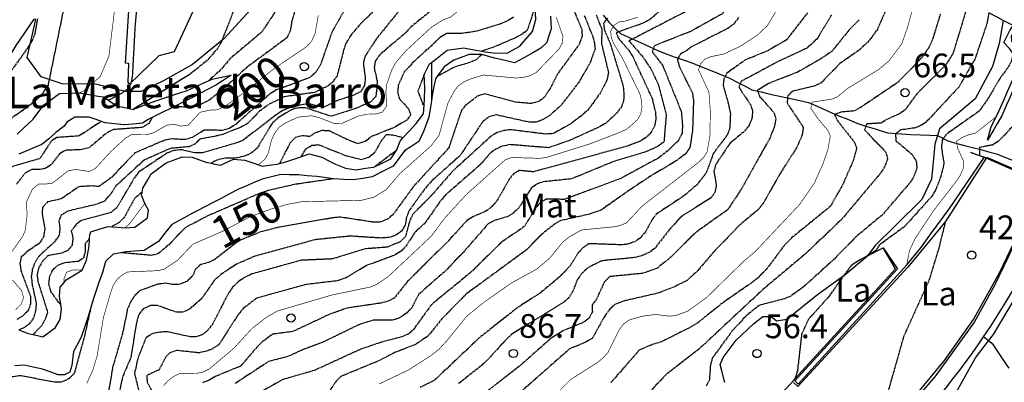
# Model space of a CAD drawing. Units: millimetres. Extents: x 439566 to 441735, y 3111495 to 3114000.
# Drawn here: x 440870 to 441181, y 3112731 to 3112846 of the extents above; entities that cross this region are included whole.
import ezdxf
from ezdxf.enums import TextEntityAlignment as Align

# ---------------------------------------------------------------- set-up
doc = ezdxf.new("R2010")
doc.units = ezdxf.units.MM
doc.linetypes.add('ESTILO_0', pattern=[0.5, 0.5, 0])
for name, color, linetype in [('5007_CURVA_DE_NIVEL_', 7, 'Continuous'), ('5008_CURVA_DE_NIVEL_', 7, 'Continuous'), ('5015_PUNTO_ACOTADO_T', 7, 'Continuous'), ('5018_ESCARPADO', 7, 'Continuous'), ('5039_CAUCE_INTERM_BA', 7, 'Continuous'), ('5160_LINEA_MURO_DE_C', 7, 'Continuous'), ('5162_LINEA_DE_BANCAL', 7, 'Continuous'), ('5190_EDIF_CONSTRUC_E', 7, 'Continuous'), ('5218_PUENTE', 7, 'Continuous'), ('5247_SENDA', 7, 'Continuous'), ('5248_CAMINO', 7, 'Continuous'), ('5322_ZONA_DELIMITADA', 7, 'Continuous'), ('5324_LINEA_DE_CAMBIO', 7, 'Continuous'), ('5327_ETIQUETA_DE_USO', 7, 'Continuous'), ('5363_COTA_DE_CN_DIRE', 7, 'Continuous'), ('5367_COTA_PUNTO_ACOT', 7, 'Continuous'), ('5419_TEXTO_AREA_PARA', 7, 'Continuous'), ('5486_EDIF_CONST_EN_C', 7, 'Continuous'), ('5522_BORDE_MANZANA_C', 7, 'Continuous'), ('5619_LINEA_ZONA_CART', 7, 'Continuous'), ('5627_LINEA_DE_CIERRE', 7, 'Continuous'), ('5634_PIE_DE_ESCARPAD', 7, 'Continuous'), ('5637_PIE_DE_MURO_DE_', 7, 'Continuous'), ('5638_PIEDE_BANCAL', 7, 'Continuous')]:
    doc.layers.add(name, color=color, linetype=linetype)
doc.styles.add('FUENTE01', font='swissl.ttf')
doc.styles.add('FUENTE03', font='swissb.ttf')
doc.styles.add('FUENTE04', font='swissli.ttf')

# ---------------------------------------------------------------- blocks, each defined once
blk = doc.blocks.new('5PATER')
at = {"layer": '5015_PUNTO_ACOTADO_T', "color": 7}
blk.add_circle((0, 0), 1.3, dxfattribs=at)

msp = doc.modelspace()

# ---------------------------------------------------------------- linework, layer by layer
at = {"layer": '5007_CURVA_DE_NIVEL_', "color": 42, "linetype": 'ESTILO_0', "const_width": 0.2}
for points, elevation in [([(441059.193, 3112896.472), (441058.253, 3112892.047), (441056.697, 3112890.688), (441054.26, 3112889.918), (441051.581, 3112890.328), (441049.161, 3112891.636), (441046.962, 3112893.317), (441044.771, 3112893.783), (441033.062, 3112888.739), (441030.767, 3112887.131), (441020.873, 3112878.584), (441017.978, 3112875.611), (441015.993, 3112874.894), (441014.725, 3112868.855), (441016.008, 3112864.141), (441013.967, 3112853.843), (441010.691, 3112850.273), (441006.112, 3112846.406), (441003.702, 3112845.536), (441000, 3112843.187)], 175), ([(440900.756, 3112854.435), (440898.282, 3112834.127), (440895.498, 3112827.603), (440890.257, 3112823.074), (440889.017, 3112822.536)], 225), ([(441152.896, 3112852.995), (441150.173, 3112842.979), (441148.399, 3112837.984), (441144.381, 3112832.604), (441141.212, 3112829.923), (441131.362, 3112823.91), (441128.13, 3112821.247), (441126.19, 3112820.507), (441120.149, 3112819.567), (441119.689, 3112817.617), (441122.011, 3112814.277), (441125.046, 3112810.702), (441125.848, 3112808.856), (441125.111, 3112804.7), (441123.586, 3112800.184), (441120.763, 3112793.909), (441116.171, 3112787.275), (441102.208, 3112772.455), (441098.642, 3112769.448), (441086.804, 3112757.878), (441080.783, 3112753.559), (441076.972, 3112752.186), (441074.957, 3112752.03), (441070.727, 3112752.571), (441066.461, 3112752.002), (441062.375, 3112750.794), (441060.658, 3112749.584), (441059.336, 3112747.854), (441055.73, 3112740.589), (441054.293, 3112738.962), (441052.624, 3112737.579), (441043.886, 3112731.979), (441031.182, 3112719.308)], 75), ([(441109.089, 3112848.882), (441105.955, 3112843.653), (441102.77, 3112840.67), (441097.365, 3112837.139), (441092.224, 3112834.739), (441088.144, 3112833.91), (441086.285, 3112833.111), (441084.89, 3112831.653), (441084.3, 3112829.725), (441087.584, 3112822.696), (441088.005, 3112816.451), (441087.871, 3112808.881), (441086.996, 3112803.931), (441085.917, 3112802.129), (441084.257, 3112800.547), (441066.543, 3112786.797), (441061.497, 3112781.426), (441059.352, 3112780.563), (441057.219, 3112780.19), (441047.344, 3112779.226), (441043.578, 3112777.07), (441041.428, 3112775.396), (441037.464, 3112770.45), (441033.171, 3112766.843), (441025.185, 3112762.436), (441016.607, 3112756.423), (441011.225, 3112752.085), (441004.827, 3112744.201), (441002.431, 3112741.608), (441000, 3112739.675)], 100), ([(440964.324, 3112846.917), (440963.345, 3112841.356), (440962.24, 3112838.82), (440960.439, 3112836.901), (440950.751, 3112830.428), (440941.552, 3112823.061), (440934.593, 3112818.014), (440932.327, 3112817.148), (440930.121, 3112817.032), (440927.054, 3112816.367), (440923.333, 3112812.334), (440920.96, 3112811.983), (440919.006, 3112812.562), (440916.528, 3112812.326), (440912.42, 3112809.903), (440910.361, 3112809.342), (440905.478, 3112809.385), (440903.557, 3112808.245), (440898.942, 3112804.029), (440893.931, 3112798.604), (440892.069, 3112797.684), (440887.812, 3112798.32), (440885.451, 3112797.918), (440880.469, 3112794.019), (440878.151, 3112793.691), (440876.143, 3112793.759), (440874.139, 3112792.113), (440872.274, 3112788.08), (440872.447, 3112783.758), (440871.879, 3112779.107), (440871.052, 3112777.166), (440866.193, 3112770.349)], 200), ([(441039.407, 3112846.357), (441041.511, 3112840.327), (441041.334, 3112838.302), (441040.317, 3112836.379), (441033.035, 3112828.875), (441030.983, 3112827.859), (441028.826, 3112827.333), (441026.699, 3112827.182), (441016.405, 3112828.124), (441012.261, 3112826.849), (441010.185, 3112825.89), (441008.448, 3112824.66), (441007.177, 3112823.034), (441005.183, 3112819.196), (441002.465, 3112809.189), (441000, 3112805.853)], 150), ([(441065.06, 3112846.334), (441061.159, 3112845.131), (441059.142, 3112844.869), (441057.515, 3112843.704), (441056.555, 3112841.95), (441056.772, 3112839.925), (441057.535, 3112838.01), (441060.281, 3112833.428), (441065.823, 3112822.064), (441066.319, 3112820.005), (441066.422, 3112817.892), (441066.058, 3112815.847), (441065.021, 3112814.02), (441061.775, 3112811.121), (441059.835, 3112810.2), (441050.243, 3112806.468), (441036.132, 3112802.055), (441034.075, 3112801.837), (441025.256, 3112802.091), (441023.219, 3112801.304), (441011.013, 3112790.4), (441004.164, 3112782.911), (441000, 3112777.293)], 125), ([(441000, 3112843.187), (440992.123, 3112835.921), (440988.754, 3112832.046), (440987.481, 3112829.682), (440985.934, 3112825.232), (440985.641, 3112822.897), (440985.894, 3112818.384), (440984.536, 3112816.401), (440982.319, 3112815.8), (440979.819, 3112815.768), (440977.169, 3112815.234), (440971.615, 3112812.817), (440969.219, 3112812.868), (440964.585, 3112814.683), (440962.256, 3112815.273), (440957.829, 3112814.821), (440953.738, 3112812.859), (440951.961, 3112811.648), (440950.5, 3112809.674), (440949.53, 3112807.502), (440948.524, 3112803.457), (440947.584, 3112801.638), (440945.419, 3112799.76)], 175), ([(441178.134, 3112814.921), (441171.58, 3112809.735), (441169.549, 3112809.287), (441167.4, 3112808.385), (441165.722, 3112807.234), (441165.933, 3112805.243), (441167.838, 3112801.064), (441167.853, 3112798.795), (441166.918, 3112796.554), (441165.734, 3112794.75), (441158.447, 3112785.354), (441152.552, 3112776.432), (441150.807, 3112772.64), (441149.966, 3112768.252)], 50), ([(441000, 3112805.853), (440990.094, 3112797.049), (440985.738, 3112791.948), (440981.932, 3112789.595), (440977.93, 3112788.583), (440959.132, 3112788.146), (440954.559, 3112787.298), (440949.525, 3112785.885), (440942.511, 3112783.263), (440934.043, 3112778.757), (440924.843, 3112774.796), (440919.95, 3112769.691), (440915.769, 3112766.895), (440913.816, 3112766.391), (440904.146, 3112765.984), (440902.358, 3112764.959), (440900.747, 3112763.528), (440899.546, 3112761.562), (440898.824, 3112759.432), (440896.544, 3112751.612), (440894.525, 3112739.323), (440893.131, 3112734.84), (440891.288, 3112730.849)], 150), ([(440909.581, 3112787.589), (440904.707, 3112781.074), (440903.286, 3112779.902)], 175), ([(441000, 3112777.293), (440986.467, 3112764.595), (440982.812, 3112762.065), (440980.836, 3112761.238), (440968.51, 3112758.674), (440951.296, 3112753.61), (440947.64, 3112751.444), (440943.349, 3112748.091), (440937.672, 3112741.863), (440929.868, 3112735.333), (440927.882, 3112734.356), (440925.703, 3112733.938), (440920.407, 3112733.85), (440918.576, 3112732.929), (440916.92, 3112731.659), (440915.505, 3112730.089)], 125), ([(440889.862, 3112766.569), (440886.787, 3112766.588), (440884.91, 3112765.878), (440884.12, 3112763.959), (440884.106, 3112762.614)], 175), ([(440867.813, 3112763.467), (440870.736, 3112760.087), (440871.335, 3112757.858), (440870.515, 3112755.67), (440868.862, 3112754.068)], 200), ([(441000, 3112739.675), (440992.871, 3112735.1), (440983.618, 3112730.681)], 100)]:
    msp.add_lwpolyline(points, dxfattribs=dict(at, elevation=elevation))
at = {"layer": '5008_CURVA_DE_NIVEL_', "color": 42, "linetype": 'ESTILO_0'}
for points, elevation in [([(440888.461, 3112921.306), (440888.1, 3112912.823), (440887.349, 3112905.999), (440887.375, 3112900.986), (440888.629, 3112898.707), (440892.111, 3112895.94), (440893.204, 3112894.175), (440894.006, 3112891.833), (440893.849, 3112889.252), (440891.635, 3112878.561), (440886.189, 3112859.867), (440879.057, 3112824.891), (440876.651, 3112821.391), (440872.648, 3112818.053), (440851.587, 3112803.363)], 230), ([(441110.649, 3112883.584), (441110.005, 3112878.014), (441107.09, 3112869.116), (441100.194, 3112858.546), (441091.865, 3112847.474), (441082.02, 3112841.986), (441070.387, 3112837.362), (441069.623, 3112835.466), (441072.934, 3112831.21), (441078.83, 3112816.613), (441079.224, 3112812.12), (441079.067, 3112809.701), (441077.953, 3112807.548), (441074.855, 3112804.449), (441071.607, 3112801.899), (441059.576, 3112795.398), (441042.071, 3112788.887), (441036.253, 3112788.923), (441034.35, 3112787.819), (441032.836, 3112786.07), (441029.308, 3112780.274), (441022.306, 3112775.507), (441012.116, 3112765.571), (441000, 3112755.664)], 110), ([(440908.345, 3112864.053), (440906.512, 3112843.906), (440905.636, 3112827.604), (440905.232, 3112825.398), (440903.979, 3112823.595), (440902.281, 3112822.294), (440898.127, 3112820.148)], 220), ([(440941.084, 3112857.301), (440933.845, 3112838.817), (440932.545, 3112836.463), (440929.226, 3112832.689), (440923.852, 3112828.363), (440905.937, 3112817.282)], 215), ([(440975.151, 3112853.169), (440968.674, 3112841.799), (440965.032, 3112831.456), (440963.575, 3112829.019), (440961.643, 3112827.342), (440951.078, 3112823.407), (440948.958, 3112822.077), (440938.386, 3112812.636), (440936.23, 3112811.224), (440934.036, 3112810.655), (440928.318, 3112810.707), (440924.569, 3112808.454), (440922.41, 3112807.731), (440918.189, 3112807.947), (440915.961, 3112807.544), (440913.873, 3112806.738), (440906.467, 3112803.519), (440898.914, 3112795.65), (440895.033, 3112792.902), (440892.852, 3112793.113), (440888.77, 3112792.879), (440883.211, 3112789.027), (440878.869, 3112788.066), (440877.314, 3112786.342), (440877.194, 3112784.224), (440878.046, 3112779.476), (440877.672, 3112777.033), (440876.225, 3112774.958), (440872.293, 3112772.277), (440870.637, 3112770.701), (440870.163, 3112768.612), (440870.523, 3112766.392), (440873.532, 3112758.244), (440873.529, 3112755.904), (440872.786, 3112753.754), (440871.019, 3112752.072), (440869.208, 3112750.949)], 195), ([(440957.809, 3112851.569), (440955.922, 3112844.921), (440955.473, 3112842.072), (440954.397, 3112839.842), (440941.803, 3112830.564), (440934.143, 3112823.526), (440929.902, 3112820.16), (440925.866, 3112818.149), (440923.596, 3112817.83), (440919.19, 3112818.265)], 205), ([(441075.346, 3112851.173), (441068.865, 3112845.558), (441067.001, 3112844.558), (441058.303, 3112841.477), (441059.1, 3112839.571), (441062.33, 3112835.868), (441063.507, 3112834), (441069.614, 3112820.783), (441070.662, 3112816.423), (441070.854, 3112814.16), (441070.42, 3112811.958), (441069.25, 3112809.971), (441067.849, 3112808.483), (441065.886, 3112807.204), (441061.729, 3112805.657), (441032.236, 3112797.578), (441027.731, 3112797.979), (441025.899, 3112796.922), (441024.627, 3112795.34), (441020.532, 3112788.229), (441019.012, 3112786.515), (441017.207, 3112785.151), (441013.04, 3112783.369), (441011.18, 3112782.167), (441004.184, 3112774.536), (441000, 3112770.524)], 120), ([(441043.834, 3112851.147), (441047.441, 3112842.542), (441047.568, 3112840.343), (441046.658, 3112837.854), (441039.796, 3112828.453), (441037.651, 3112824.203), (441035.663, 3112821.124), (441034.05, 3112819.823), (441031.483, 3112819.113), (441026.585, 3112819.545), (441016.844, 3112822.17), (441014.477, 3112821.443), (441010.656, 3112818.463), (441009.406, 3112816.762), (441005.47, 3112805.092), (441000, 3112799.143)], 145), ([(441169.49, 3112851.246), (441164.582, 3112835.008), (441162.323, 3112831.343), (441153.12, 3112822.162), (441149.491, 3112817.177), (441147.676, 3112815.885), (441143.66, 3112814.096), (441141.87, 3112812.94), (441137.418, 3112812.688), (441136.606, 3112810.832), (441143.351, 3112803.827), (441143.907, 3112801.765), (441143.15, 3112799.489), (441141.929, 3112797.43), (441129.277, 3112782.409), (441117.965, 3112771.657), (441104.591, 3112760.436), (441084.4, 3112741.61), (441073.954, 3112733.546), (441068.73, 3112727.957)], 65), ([(440981.462, 3112848.017), (440977.753, 3112844.422), (440974.465, 3112840.529), (440973.001, 3112837.969), (440972.318, 3112835.989), (440970.242, 3112827.858), (440968.979, 3112826.031), (440967.408, 3112824.691), (440963.094, 3112822.612), (440953.576, 3112821.247), (440948.612, 3112818.762), (440945.766, 3112816.724), (440941.984, 3112812.79), (440939.708, 3112811.573), (440933.794, 3112809.212), (440927.057, 3112807.885), (440925.323, 3112806.274), (440923.451, 3112805.466), (440917.679, 3112804.973), (440909.369, 3112801.278), (440900.392, 3112793.028), (440899.231, 3112791.122), (440896.858, 3112788.335), (440894.516, 3112787.344), (440885.347, 3112785.173), (440883.213, 3112783.928), (440882.502, 3112781.995), (440882.822, 3112779.546), (440882.492, 3112777.35), (440880.932, 3112775.285), (440876.074, 3112770.845), (440874.822, 3112768.754), (440874.095, 3112766.77), (440873.788, 3112764.436), (440874.083, 3112761.786), (440875.334, 3112756.155), (440875.138, 3112753.809), (440874.483, 3112751.457), (440873.094, 3112749.528), (440871.437, 3112748.371), (440869.904, 3112747.748)], 190), ([(440989.722, 3112848.304), (440982.67, 3112839.592), (440978.961, 3112833.852), (440978.54, 3112831.669), (440979.158, 3112826.953), (440978.888, 3112824.776), (440977.594, 3112822.776), (440975.492, 3112821.758), (440970.156, 3112819.989), (440966.325, 3112818.06), (440964.022, 3112818.269), (440962.014, 3112818.953), (440959.606, 3112818.854), (440954.993, 3112817.693), (440952.947, 3112816.809), (440951.058, 3112815.556), (440940.491, 3112807.471), (440938.197, 3112806.6), (440927.733, 3112803.536), (440925.345, 3112803.547), (440921.011, 3112804.567), (440918.491, 3112804.239), (440916.521, 3112803.421), (440907.715, 3112797.547), (440906.268, 3112795.675), (440900.757, 3112786.214), (440898.838, 3112784.7), (440889.409, 3112782.155), (440887.847, 3112780.884), (440886.408, 3112778.889), (440886.887, 3112776.585), (440886.66, 3112774.361), (440885.337, 3112772.772), (440883.411, 3112771.942), (440879.164, 3112771.171), (440877.47, 3112769.584), (440876.135, 3112767.387), (440875.604, 3112765.165), (440875.897, 3112762.886), (440878.893, 3112753.332), (440878.247, 3112751.284), (440877.191, 3112749.239), (440874.3, 3112746.215)], 185), ([(440950.617, 3112847.911), (440946.492, 3112841.701), (440936.423, 3112833.211), (440933.297, 3112829.498), (440929.658, 3112826.288)], 210), ([(441000, 3112848.501), (440993.5, 3112843.258), (440991.754, 3112841.357), (440983.71, 3112834.516), (440982.304, 3112832.553), (440981.95, 3112830.445), (440982.882, 3112826.225), (440982.788, 3112823.889), (440982.439, 3112821.317), (440980.911, 3112819.679), (440976.308, 3112817.617), (440968.399, 3112815.093), (440960.226, 3112817.751), (440957.588, 3112817.704), (440955.683, 3112817.075), (440951.56, 3112814.566), (440949.755, 3112812.871), (440945.041, 3112805.059), (440943.082, 3112803.428), (440941.08, 3112802.542), (440938.621, 3112801.943), (440934.557, 3112801.823), (440932.339, 3112801.274), (440930.512, 3112800.305)], 180), ([(441080.688, 3112848.364), (441062.344, 3112838.902), (441066.545, 3112834.024), (441069.348, 3112829.909), (441071.571, 3112825.193), (441074.072, 3112815.612), (441073.382, 3112807.068), (441071.394, 3112805.581), (441067.586, 3112803.842), (441057.616, 3112800.873), (441044.23, 3112795.361), (441035.392, 3112794.428), (441033.293, 3112793.732), (441031.587, 3112792.539), (441027.603, 3112786.237), (441025.874, 3112784.574), (441024.018, 3112783.423), (441019.917, 3112782.221), (441017.937, 3112781.216), (441009.681, 3112771.756), (441003.904, 3112765.814), (441000, 3112762.486)], 115), ([(441118.611, 3112847.706), (441112.018, 3112839.2), (441106.159, 3112835.788), (441098.997, 3112832.85), (441093.228, 3112828.723), (441092.273, 3112826.88), (441092.036, 3112824.845), (441093.682, 3112819.157), (441094.341, 3112815.662), (441094.096, 3112811.174), (441093.316, 3112809.175), (441088.945, 3112803.39), (441086.689, 3112797.175), (441083.656, 3112793.398), (441079.762, 3112790.064), (441070.969, 3112784.209), (441069.722, 3112782.637), (441067.525, 3112778.651), (441065.929, 3112776.739), (441064.171, 3112775.533), (441062.031, 3112774.755), (441059.911, 3112774.528), (441049.774, 3112774.906), (441047.905, 3112773.71), (441046.216, 3112771.908), (441043.894, 3112768.062), (441040.775, 3112764.73), (441034.348, 3112759.334), (441027.315, 3112754.819), (441015.102, 3112745.186), (441001.021, 3112731.842), (441000, 3112731.288)], 95), ([(441032.692, 3112849.777), (441030.255, 3112842.236), (441028.475, 3112840.886), (441026.33, 3112839.788), (441019.642, 3112836.896), (441015.895, 3112835.637)], 165), ([(441143.627, 3112849.236), (441140.695, 3112842.497), (441137.955, 3112838.768), (441134.719, 3112835.813), (441128.743, 3112831.658), (441122.931, 3112825.626), (441120.791, 3112824.622), (441113.887, 3112822.967), (441112.434, 3112821.589), (441112.198, 3112819.301), (441117.303, 3112811.681), (441117, 3112809.205), (441115.161, 3112805.097), (441109.906, 3112796.878), (441104.71, 3112787.654), (441103.068, 3112785.613), (441097.284, 3112780.824), (441089.457, 3112772.741), (441084.083, 3112766.468), (441080.806, 3112763.391), (441076.561, 3112761.231), (441071.403, 3112759.253), (441061.171, 3112756.921), (441057.885, 3112755.727), (441056.159, 3112754.101), (441054.785, 3112752.198), (441050.739, 3112744.997), (441048.424, 3112743.699), (441043.623, 3112741.706), (441027.683, 3112727.68)], 80), ([(441175.902, 3112847.734), (441175.177, 3112844.112), (441171.526, 3112833.276), (441166.378, 3112824.33), (441156.081, 3112813.235), (441154.252, 3112812.069), (441152.322, 3112811.383), (441147.983, 3112810.774), (441146.38, 3112809.421), (441146.578, 3112807.366), (441151.649, 3112803.078), (441152.941, 3112800.933), (441153.176, 3112798.886), (441152.359, 3112796.379), (441151.106, 3112794.288), (441142.343, 3112784.055), (441133.79, 3112776.949), (441126.587, 3112769.582), (441117.394, 3112761.264), (441113.376, 3112758.377), (441111.396, 3112757.497), (441103.379, 3112755.42), (441099.362, 3112752.177), (441094.832, 3112747.301), (441088.592, 3112738.758), (441088.037, 3112736.543), (441087.714, 3112731.954), (441086.664, 3112729.866)], 60), ([(440875.759, 3112845.875), (440874.918, 3112841.071), (440873.956, 3112838.807), (440872.513, 3112836.518), (440857.558, 3112815.738)], 235), ([(441051.969, 3112847.122), (441053.744, 3112842.655), (441053.702, 3112837.91), (441055.839, 3112829.041), (441055.487, 3112826.773), (441053.314, 3112822.501), (441049.571, 3112817.316), (441047.817, 3112815.637), (441043.623, 3112812.488), (441038.449, 3112809.631), (441035.901, 3112809.49), (441025.034, 3112810.855), (441022.851, 3112810.583), (441020.778, 3112809.948), (441018.851, 3112808.845), (441006.52, 3112797.601), (441000, 3112790.093)], 135), ([(441048.252, 3112846.894), (441050.779, 3112840.595), (441051.385, 3112838.603), (441051.652, 3112836.355), (441050.11, 3112832.095), (441046.616, 3112825.983), (441040.759, 3112818.371), (441037.35, 3112815.395), (441035.24, 3112814.051), (441033.053, 3112813.213), (441030.988, 3112813.198), (441020.434, 3112815.535), (441018.172, 3112814.947), (441016.194, 3112813.449), (441009.035, 3112802.68), (441000, 3112794.618)], 140), ([(441025.869, 3112846.349), (441023.507, 3112844.941), (441021.16, 3112844.03), (441014.251, 3112841.92), (441009.6, 3112841.23), (441004.759, 3112841.225), (441002.424, 3112839.725), (441000, 3112837.365)], 170), ([(441096.885, 3112846.233), (441095.375, 3112844.209), (441093.442, 3112842.79), (441082.049, 3112837.013), (441080.414, 3112835.734), (441078.57, 3112834.785), (441077.602, 3112832.912), (441078.235, 3112830.749), (441082.351, 3112822.445), (441082.69, 3112820.039), (441082.381, 3112810.507), (441081.535, 3112805.273), (441080.228, 3112803.24), (441076.722, 3112800.691), (441069.414, 3112796.394), (441062.25, 3112791.643), (441053.51, 3112785.463), (441049.528, 3112784.114), (441040.648, 3112782.136), (441038.835, 3112781.046), (441035.017, 3112778.052), (441029.994, 3112772.942), (441010.747, 3112758.848), (441003.279, 3112751.155), (441000, 3112747.07)], 105), ([(441055.549, 3112846.038), (441054.277, 3112844.417), (441054.622, 3112842.242), (441056.398, 3112838.11), (441060.439, 3112824.944), (441060.742, 3112822.511), (441060.646, 3112820.04), (441059.936, 3112818.065), (441058.35, 3112815.982), (441055.093, 3112812.979), (441053.231, 3112811.858), (441043.603, 3112807.459), (441036.976, 3112805.171), (441024.722, 3112806.168), (441022.133, 3112805.58), (441020.224, 3112804.652), (441018.495, 3112803.417), (441015.4, 3112799.796), (441004.591, 3112790.381), (441002.568, 3112788.015), (441000, 3112784.25)], 130), ([(441134.976, 3112845.583), (441131.735, 3112842.269), (441126.306, 3112835.565), (441122.599, 3112833.062), (441115.364, 3112828.962), (441106.351, 3112825.427), (441102.847, 3112823.233), (441103.568, 3112821.361), (441108.074, 3112816.204), (441108.664, 3112814.283), (441108.285, 3112812.078), (441106.849, 3112808.347), (441097.866, 3112792.253), (441093.449, 3112785.583), (441083.421, 3112778.454), (441075.63, 3112770.713), (441071.138, 3112767.091), (441066.66, 3112765.535), (441056.282, 3112764.511), (441054.584, 3112762.854), (441052.066, 3112757.365), (441050.72, 3112755.621), (441050.78, 3112753.404), (441049.817, 3112751.497), (441048.236, 3112750.188), (441041.517, 3112747.396), (441037.795, 3112745.093), (441027.818, 3112736.272), (441007.731, 3112720.752)], 85), ([(441126.221, 3112847.078), (441121.605, 3112839.429), (441118.509, 3112836.639), (441109.215, 3112832.29), (441097.76, 3112826.152), (441096.983, 3112824.255), (441100.75, 3112818.658), (441101.359, 3112816.663), (441101.145, 3112814.472), (441100.231, 3112812.205), (441098.702, 3112810.329), (441094.123, 3112806.515), (441089.673, 3112799.833), (441089.144, 3112797.763), (441089.875, 3112793.142), (441089.474, 3112791.104), (441088.031, 3112789.24), (441079.073, 3112783.618), (441075.525, 3112779.903), (441070.569, 3112773.506), (441068.893, 3112772.245), (441066.531, 3112771.136), (441064.102, 3112770.505), (441053.783, 3112769.512), (441049.476, 3112767.368), (441047.56, 3112765.638), (441046.112, 3112763.68), (441044.462, 3112759.561), (441043.236, 3112757.684), (441041.678, 3112756.348), (441025.812, 3112746.631), (441024.119, 3112745.215), (441017, 3112737.474), (441015.265, 3112736.026), (441008.583, 3112730.74)], 90), ([(441160.576, 3112847.374), (441158.021, 3112839.159), (441157.022, 3112836.897), (441154.289, 3112833.13), (441146.995, 3112825.686), (441135.672, 3112818.066), (441133.432, 3112816.775), (441129.177, 3112816.428), (441127.199, 3112815.621), (441128.158, 3112813.638), (441133.456, 3112806.909), (441134.165, 3112805.011), (441132.973, 3112800.859), (441129.518, 3112793.004), (441125.78, 3112786.592), (441113.74, 3112776.803), (441111.149, 3112774.151), (441105.966, 3112767.147), (441103.151, 3112764.184), (441100.897, 3112762.489), (441092.099, 3112756.352), (441084.058, 3112749.971), (441081.966, 3112748.654), (441072.296, 3112743.808), (441069.797, 3112743.119), (441065.585, 3112741.326), (441056.626, 3112731.056)], 70), ([(441000, 3112837.365), (440994.636, 3112832.509), (440991.386, 3112829.063), (440989.559, 3112824.85), (440989.362, 3112822.617), (440989.886, 3112820.663), (440992.795, 3112817.436), (440993.463, 3112815.54), (440992.244, 3112813.906), (440988.569, 3112811.708), (440981.05, 3112808.679), (440979.152, 3112807.137), (440976.878, 3112806.452), (440974.459, 3112807.306), (440967.857, 3112810.468), (440965.43, 3112810.603), (440963.474, 3112809.9), (440961.566, 3112808.711), (440959.33, 3112808.968), (440957.164, 3112808.429), (440955.501, 3112806.81), (440952.058, 3112800.181)], 170), ([(441199.443, 3112836.007), (441199.003, 3112834.057), (441197.765, 3112831.984), (441196.229, 3112830.283), (441190.106, 3112828.095), (441188.923, 3112826.308), (441188.61, 3112822.086), (441187.857, 3112819.964), (441183.6, 3112812.149), (441178.937, 3112807.203), (441176.998, 3112806.036), (441172.932, 3112805.289), (441172.935, 3112802.776)], 45), ([(441015.905, 3112834.545), (441014.105, 3112832.946), (441011.853, 3112831.957), (441007.29, 3112830.636), (441001.811, 3112827.652)], 155), ([(441183.509, 3112834.831), (441182.927, 3112832.438), (441181.838, 3112830.425), (441179.433, 3112827.178), (441175.383, 3112820.337), (441172.802, 3112816.715), (441162.37, 3112809.364), (441161.158, 3112807.6), (441160.908, 3112805.246), (441161.716, 3112800.2), (441160.692, 3112796.067), (441159.03, 3112791.736), (441157.863, 3112789.86), (441149.3, 3112780.328), (441141.362, 3112774.513), (441140.217, 3112772.761), (441132.392, 3112768.025), (441125.468, 3112758.334), (441118.944, 3112751.037), (441116.795, 3112746.315), (441115.48, 3112734.775), (441114.66, 3112732.242)], 55), ([(440997.745, 3112828.236), (440995.722, 3112823.057), (440997.217, 3112819.05), (440997.705, 3112818.599)], 165), ([(440895.89, 3112813.475), (440888.846, 3112808.894), (440881.828, 3112808.386), (440880.086, 3112807.296), (440876.47, 3112801.718), (440868.465, 3112799.435), (440866.537, 3112798.62), (440864.867, 3112797.283), (440863.499, 3112795.24), (440862.776, 3112792.914), (440862.195, 3112783.478), (440861.625, 3112781.413), (440856.569, 3112771.551), (440855.642, 3112772.036)], 210), ([(440911.867, 3112814.691), (440910.896, 3112812.825), (440908.8, 3112811.577), (440899.676, 3112810.895), (440897.554, 3112809.823), (440892.048, 3112805.185), (440889.71, 3112804.584), (440884.581, 3112804.354), (440882.729, 3112803.297), (440879.992, 3112799.777), (440878.19, 3112798.625), (440876.077, 3112798.274), (440873.961, 3112798.279), (440871.898, 3112797.243), (440869.137, 3112793.707)], 205), ([(440991.001, 3112808.353), (440987.813, 3112809.121), (440985.751, 3112809.274), (440984.379, 3112807.63), (440982.052, 3112803.568), (440980.251, 3112802.098), (440977.918, 3112801.388), (440973.219, 3112802.553), (440964.422, 3112806.053), (440962.259, 3112805.836), (440960.285, 3112804.713), (440958.787, 3112802.335)], 165), ([(440989.148, 3112804.469), (440982.267, 3112799.287)], 160), ([(441000, 3112799.143), (440994.266, 3112792.827), (440987.971, 3112784.172), (440986.366, 3112782.77), (440984.094, 3112781.75), (440981.919, 3112781.664), (440971.402, 3112783.258), (440969.227, 3112783.108), (440951.251, 3112779.917), (440946.073, 3112778.586), (440940.223, 3112776.217), (440938.391, 3112775.142), (440931.693, 3112769.959), (440929.665, 3112768.937), (440927.246, 3112768.298), (440925.629, 3112766.861), (440924.633, 3112764.673), (440922.833, 3112763.008), (440920.666, 3112762.076), (440918.38, 3112762.058), (440916.052, 3112762.422), (440913.603, 3112762.076), (440908.148, 3112760.122), (440906.47, 3112758.584), (440905.232, 3112756.795), (440904.17, 3112754.4), (440902.515, 3112746.417), (440899.444, 3112735.909), (440898.062, 3112727.892)], 145), ([(440969.102, 3112795.378), (440956.824, 3112793.578), (440948.416, 3112791.646), (440945.753, 3112790.739), (440929.498, 3112783.702), (440922.39, 3112779.995), (440916.855, 3112774.28), (440913.714, 3112771.663), (440911.629, 3112771.217), (440902.257, 3112772.041)], 155), ([(441000, 3112794.618), (440997.84, 3112792.093), (440992.936, 3112785.262), (440992.095, 3112783.09), (440991.755, 3112780.798), (440990.674, 3112778.925), (440988.773, 3112777.539), (440986.684, 3112776.841), (440984.116, 3112776.685), (440974.293, 3112777.278), (440963.307, 3112776.146), (440944.308, 3112770.936), (440938.544, 3112768.445), (440933.61, 3112765.207), (440931.497, 3112763.288), (440927.37, 3112757.412), (440923.662, 3112754.206), (440921.623, 3112753.247), (440919.562, 3112753.272), (440913.646, 3112755.346), (440911.417, 3112755.425), (440909.116, 3112754.351), (440907.638, 3112752.484), (440906.922, 3112749.885), (440905.194, 3112738.989), (440902.523, 3112732.751), (440900.992, 3112725.088)], 140), ([(440908.758, 3112791.181), (440906.351, 3112789.185), (440903.013, 3112783.056), (440901.483, 3112781.624), (440899.206, 3112780.253)], 180), ([(441000, 3112790.093), (440994.151, 3112784.229), (440993.078, 3112781.905), (440991.84, 3112777.171), (440990.175, 3112775.516), (440986.011, 3112773.787), (440979.197, 3112773.275), (440968.837, 3112770.093), (440958.881, 3112769.653), (440943.385, 3112765.336), (440941.096, 3112764.251), (440938.934, 3112762.768), (440937.139, 3112760.964), (440935.765, 3112758.876), (440931.014, 3112749.596), (440929.39, 3112747.522), (440927.808, 3112746.207), (440925.703, 3112745.476), (440923.602, 3112745.562), (440916.705, 3112747.099), (440914.378, 3112746.989), (440911.888, 3112746.502), (440909.895, 3112745.114), (440907.346, 3112738.585), (440906.342, 3112733.943), (440908.072, 3112726.872)], 135), ([(441000, 3112784.25), (440997.876, 3112781.348), (440994.652, 3112778.308), (440992.228, 3112774.485), (440990.539, 3112772.597), (440988.349, 3112771.272), (440979.491, 3112767.986), (440972.897, 3112764.04), (440970.291, 3112763.161), (440960.591, 3112762.042), (440944.887, 3112757.698), (440940.613, 3112754.439), (440938.922, 3112752.337), (440932.928, 3112743.017), (440930.689, 3112741.588), (440928.685, 3112740.834), (440926.606, 3112740.452), (440919.704, 3112741.194), (440917.518, 3112740.478), (440916.118, 3112739.015), (440914.134, 3112735.145), (440910.227, 3112733.299), (440910.327, 3112731.238), (440915.127, 3112722.038)], 130), ([(441162.152, 3112781.852), (441160.088, 3112773.542), (441156.941, 3112763.203), (441148.954, 3112745.534), (441143.758, 3112727.184), (441143.412, 3112723.086), (441145.757, 3112719.603), (441145.619, 3112718.952)], 45), ([(440892.184, 3112776.6), (440890.796, 3112774.925), (440890.745, 3112772.549), (440890.316, 3112770.485), (440888.685, 3112769.311), (440884.215, 3112768.852), (440882.059, 3112767.999), (440880.381, 3112766.389), (440879.502, 3112764.581), (440879.21, 3112762.167), (440879.888, 3112759.85), (440882.255, 3112756.504), (440883.058, 3112755.848)], 180), ([(441000, 3112770.524), (440992.585, 3112763.135), (440988.339, 3112757.765), (440986.334, 3112756.73), (440984.109, 3112756.153), (440973.446, 3112754.59), (440967.829, 3112752.599), (440956.272, 3112747.169), (440949.919, 3112746.34), (440946.427, 3112743.744), (440944.904, 3112742.229), (440939.845, 3112736.261), (440931.764, 3112732.97), (440929.928, 3112731.836), (440927.839, 3112730.988)], 120), ([(441000, 3112762.486), (440995.903, 3112758.784), (440993.786, 3112754.626), (440992.121, 3112752.959), (440990.155, 3112751.614), (440988.205, 3112750.823), (440981.618, 3112750.74), (440977.317, 3112749.409), (440965.742, 3112743.804), (440958.652, 3112741.129), (440954.689, 3112739.249), (440948.749, 3112737.771), (440938.074, 3112730.778)], 115), ([(441000, 3112755.664), (440994.362, 3112747.839), (440992.887, 3112746.472), (440990.652, 3112745.499), (440984.193, 3112743.806), (440977.528, 3112741.526), (440963.019, 3112734.874), (440953.134, 3112732.026), (440942.201, 3112725.842), (440935.835, 3112724.607), (440933.903, 3112723.499), (440929.788, 3112720.634), (440928.559, 3112718.831), (440924.505, 3112708.357), (440922.031, 3112704.921), (440912.905, 3112696.306), (440907.159, 3112690.346), (440902.299, 3112685.959), (440893.15, 3112680.653), (440888.983, 3112677.273), (440884.934, 3112675.878), (440879.723, 3112674.948), (440877.784, 3112673.97), (440867.029, 3112665.702)], 110), ([(440892.432, 3112754.29), (440890.683, 3112746.241), (440887.284, 3112733.888), (440885.559, 3112732.213), (440883.171, 3112731.181), (440881.069, 3112731.166), (440870.438, 3112733.232), (440866.07, 3112732.624)], 155), ([(441000, 3112747.07), (440998.732, 3112745.596), (440994.86, 3112743.029), (440988.353, 3112740.516), (440983.476, 3112737.972), (440971.47, 3112733.025), (440969.914, 3112731.489), (440967.158, 3112727.305)], 105), ([(441000, 3112731.288), (440996.484, 3112729.569)], 95)]:
    msp.add_lwpolyline(points, dxfattribs=dict(at, elevation=elevation))
at = {"layer": '5018_ESCARPADO', "color": 42}
for points in [[(441000, 3112832.115, 167.312), (441001.788, 3112833.485, 167.027), (441004.967, 3112835.917, 166.52), (441007.936, 3112836.342, 166.299), (441010.268, 3112836.675, 166.124), (441013.992, 3112835.915, 165.285), (441015.895, 3112835.637, 165), (441016.96, 3112835.482, 164.841), (441019.496, 3112835.112, 164.462), (441023.953, 3112834.989, 163.393), (441026.576, 3112836.445, 163.267), (441027.901, 3112837.181, 163.203), (441029.843, 3112839.468, 163.226), (441031.905, 3112841.897, 163.251), (441032.95, 3112845.651, 164.027), (441032.692, 3112849.777, 164.992), (441032.09, 3112851.087, 164.613), (441031.439, 3112852.503, 164.204), (441030.365, 3112854.843, 163.528), (441028.472, 3112857.171, 163.317), (441026.446, 3112859.664, 163.091), (441024.873, 3112862.218, 163.135), (441023.915, 3112863.775, 163.162)], [(441175.415, 3112807.518, 45.509), (441176.543, 3112811.504, 48.732), (441177.809, 3112814.223, 49.524), (441178.134, 3112814.921, 49.727), (441179.076, 3112816.943, 50.317), (441180.583, 3112820.177, 51.259), (441181.781, 3112822.927, 51.732), (441183.433, 3112826.72, 52.386), (441183.717, 3112831.068, 54.564), (441183.509, 3112834.831, 55.119), (441182.351, 3112836.454, 55.103), (441180.574, 3112838.354, 54.987), (441182.445, 3112842.136, 54.051), (441183.546, 3112843.719, 52.585)], [(440895.474, 3112779.57, 180.368), (440898.024, 3112780.355, 180.398), (440899.206, 3112780.253, 179.163), (440901.013, 3112780.098, 177.277), (440903.286, 3112779.902, 174.904), (440906.47, 3112780.12, 171.761), (440908.89, 3112781.892, 171.939), (440910.447, 3112783.032, 172.054), (440910.763, 3112785.5, 173.075), (440909.581, 3112787.589, 176.487), (440908.584, 3112790.208, 179.662), (440908.758, 3112791.181, 180.011), (440908.986, 3112792.446, 180.469), (440910.505, 3112795.033, 181.279), (440911.644, 3112796.973, 181.886), (440914.071, 3112798.735, 182.226), (440916.336, 3112800.379, 182.543), (440919.141, 3112801.443, 182.495), (440921.407, 3112802.302, 182.456), (440924.573, 3112802.203, 182.314), (440928.799, 3112800.672, 179.456), (440930.512, 3112800.305, 178.857), (440931.732, 3112800.044, 178.432), (440933.447, 3112799.677, 177.833), (440936.19, 3112800.892, 178.301), (440937.623, 3112801.527, 178.545), (440941.152, 3112801.235, 177.952), (440943.988, 3112800.255, 176.146), (440945.419, 3112799.76, 175.234), (440946.611, 3112799.348, 174.476), (440949.582, 3112799.76, 172.399), (440951.309, 3112799.999, 171.191), (440952.058, 3112800.181, 170.501), (440954.132, 3112800.686, 168.594), (440957.235, 3112801.814, 166.196), (440958.787, 3112802.335, 165.304), (440961.423, 3112803.22, 163.789), (440965.423, 3112802.15, 162.008), (440968.114, 3112800.824, 161.556), (440969.803, 3112799.993, 161.272), (440972.922, 3112798.738, 160.963), (440976.299, 3112798.249, 160.33), (440979.268, 3112798.679, 159.988), (440981.743, 3112799.038, 159.704), (440982.267, 3112799.287, 159.638), (440984.452, 3112800.326, 159.367), (440987.214, 3112801.64, 159.023), (440989.148, 3112804.469, 160.33), (440990.116, 3112807.297, 161.667), (440991.001, 3112808.353, 166.718), (440993.051, 3112810.543, 167.637), (440995.186, 3112812.823, 168.594), (440997.517, 3112815.872, 166.734), (440997.705, 3112818.599, 165.024), (440997.723, 3112818.865, 164.861), (440997.839, 3112820.541, 163.813), (440997.892, 3112823.936, 163.045), (440997.745, 3112828.236, 165.119), (440999.406, 3112831.661, 167.407), (441000, 3112832.115, 167.312)], [(440869.299, 3112809.498, 225.735), (440871.506, 3112811.529, 225.816), (440874.389, 3112814.183, 225.922), (440876.192, 3112816.581, 226.471), (440877.897, 3112818.848, 226.99), (440880.343, 3112820.585, 226.836), (440882.73, 3112822.28, 226.686), (440885.728, 3112822.402, 225.883), (440889.017, 3112822.536, 225.002), (440891.97, 3112822.007, 223.556), (440894.923, 3112821.477, 222.11), (440896.503, 3112821.194, 221.337), (440898.127, 3112820.148, 220.114), (440899.026, 3112819.571, 219.438), (440900.813, 3112818.422, 218.093), (440903.742, 3112817.77, 216.127), (440905.937, 3112817.282, 214.654), (440908.737, 3112818.359, 214.263), (440912.754, 3112819.906, 213.702), (440915.608, 3112820.83, 213.088), (440918.463, 3112821.753, 212.474), (440921.317, 3112822.677, 211.86), (440922.796, 3112823.156, 211.542), (440925.525, 3112824.402, 210.427), (440928.254, 3112825.648, 209.311), (440929.658, 3112826.288, 208.737), (440930.867, 3112826.84, 208.244), (440933.803, 3112827.455, 207.267), (440936.801, 3112828.082, 206.271)], [(440869.904, 3112747.748, 189.477), (440872.804, 3112746.54, 186.085), (440874.3, 3112746.215, 184.76), (440875.736, 3112745.904, 183.49), (440877.431, 3112745.536, 181.99), (440879.868, 3112747.286, 181.459), (440881.322, 3112748.331, 181.142), (440882.915, 3112750.959, 180.976), (440883.292, 3112754.251, 180.643), (440883.058, 3112755.848, 179.956), (440882.715, 3112758.175, 178.949), (440882.877, 3112761.167, 176.131), (440884.106, 3112762.614, 175.127), (440884.815, 3112763.45, 174.548), (440887.367, 3112765.027, 174.972), (440889.862, 3112766.569, 175.387), (440891.188, 3112769.656, 177.611), (440891.972, 3112773.435, 178.799), (440892.16, 3112775.666, 179.654), (440892.184, 3112776.6, 179.993), (440892.212, 3112777.669, 180.39), (440892.607, 3112778.688, 180.335), (440895.474, 3112779.57, 180.368)]]:
    msp.add_polyline3d(points, dxfattribs=at)
at = {"layer": '5039_CAUCE_INTERM_BA', "color": 150}
for points in [[(441054.186, 3112846.958, 132.017), (441056.104, 3112844.682, 128.984), (441058.235, 3112842.571, 122.193), (441059.616, 3112841.203, 117.793), (441062.357, 3112839.983, 115.784), (441066.009, 3112838.357, 113.106), (441068.743, 3112837.123, 111.449), (441071.477, 3112835.888, 109.791), (441073.738, 3112834.867, 108.42), (441076.577, 3112833.9, 106.06), (441079.417, 3112832.932, 103.701), (441082.434, 3112831.905, 101.194), (441085.206, 3112830.757, 99.275), (441087.978, 3112829.609, 97.356), (441090.749, 3112828.462, 95.437), (441094.026, 3112827.105, 93.169), (441096.697, 3112825.738, 90.546), (441099.367, 3112824.371, 87.923), (441101.08, 3112823.495, 86.241), (441104.001, 3112822.808, 84.761), (441106.921, 3112822.121, 83.282), (441110.33, 3112821.32, 81.554), (441113.261, 3112820.679, 79.597), (441116.192, 3112820.038, 77.64), (441118.931, 3112819.439, 75.81), (441121.684, 3112818.245, 74.018), (441124.436, 3112817.051, 72.227), (441128.263, 3112815.391, 69.736), (441131.038, 3112814.251, 68.552), (441134.251, 3112812.931, 67.181), (441137.107, 3112812.013, 65.498), (441139.963, 3112811.095, 63.815), (441143.879, 3112809.837, 61.507), (441146.872, 3112809.631, 59.37), (441151.266, 3112809.328, 56.233), (441154.264, 3112809.215, 56.168), (441157.262, 3112809.102, 56.104), (441159.671, 3112809.011, 56.052)], [(441159.671, 3112809.011, 56.052), (441162.889, 3112807.361, 53.012), (441165.772, 3112806.53, 50.488), (441167.787, 3112805.95, 48.725), (441170.702, 3112805.244, 47.04), (441173.335, 3112804.606, 45.519), (441176.229, 3112803.818, 43.999), (441178.287, 3112803.258, 42.918), (441181.072, 3112802.143, 41.418), (441183.857, 3112801.029, 39.918), (441185.331, 3112800.439, 39.124), (441188.084, 3112799.248, 37.938), (441190.837, 3112798.057, 36.752), (441192.263, 3112797.44, 36.138), (441194.908, 3112796.024, 35.298), (441198.527, 3112794.085, 34.148), (441200.528, 3112793.089, 34.199)], [(441174.204, 3112745.492, 35.834), (441176.514, 3112748.82, 35.76), (441178.082, 3112751.378, 35.629), (441179.649, 3112753.936, 35.498), (441181.216, 3112756.494, 35.367), (441182.784, 3112759.051, 35.235), (441184.312, 3112761.545, 35.107), (441185.983, 3112764.037, 34.987), (441187.654, 3112766.528, 34.866), (441189.624, 3112769.465, 34.724), (441189.98, 3112769.752, 34.676)], [(441153.586, 3112716.754, 37.391), (441153.719, 3112717.089, 37.353), (441154.478, 3112719.004, 37.131), (441156.277, 3112721.405, 36.866), (441158.076, 3112723.806, 36.601), (441159.874, 3112726.207, 36.336), (441160.846, 3112727.505, 36.192), (441162.686, 3112729.875, 36.149), (441164.526, 3112732.244, 36.105), (441166.366, 3112734.614, 36.061), (441169.071, 3112738.099, 35.997), (441170.782, 3112740.563, 35.942), (441172.493, 3112743.027, 35.888), (441174.204, 3112745.492, 35.834)], [(441175.775, 3112744.259, 36.186), (441174.204, 3112745.492, 35.834)], [(441182.262, 3112735.642, 38.89), (441181.667, 3112736.462, 38.674), (441177.264, 3112743.092, 36.52), (441175.775, 3112744.259, 36.186)]]:
    msp.add_polyline3d(points, dxfattribs=at)
at = {"layer": '5160_LINEA_MURO_DE_C', "color": 1}
for points in [[(441114.402, 3112731.96, 51.018), (441115.664, 3112730.56, 50.993), (441149.148, 3112767.27, 50.612), (441149.966, 3112768.252, 50.087), (441154.438, 3112773.627, 47.223), (441157.516, 3112777.972, 47.967), (441163.278, 3112785.649, 47.215), (441174.428, 3112802.13, 47.512)], [(441174.428, 3112802.13, 47.512), (441170.235, 3112803.668, 48.041)]]:
    msp.add_polyline3d(points, dxfattribs=at)
at = {"layer": '5162_LINEA_DE_BANCAL', "color": 1}
for points in [[(441123.901, 3112711.434, 47.911), (441132.741, 3112706.885, 46.74), (441145.619, 3112718.952, 44.953), (441147.829, 3112721.023, 44.647), (441161.896, 3112737.999, 43.825), (441171.064, 3112751.013, 42.928), (441179.305, 3112765.875, 42.397), (441192.746, 3112794.108, 41.35), (441175.028, 3112801.867, 44.475), (441174.428, 3112802.13, 44.581)], [(441114.402, 3112731.96, 55.182), (441114.66, 3112732.242, 55.169), (441146.435, 3112766.964, 53.649), (441142.548, 3112773.557, 53.524)], [(441105.86, 3112722.626, 55.592), (441114.402, 3112731.96, 55.182)]]:
    msp.add_polyline3d(points, dxfattribs=at)
at = {"layer": '5190_EDIF_CONSTRUC_E', "color": 1}
for points in [[(440904.361, 3112825.766, 221.846), (440904.593, 3112831.782, 221.838), (440903.482, 3112831.825, 221.854), (440905.545, 3112863.56, 221.9)], [(440927.469, 3112854.139, 218.853), (440918.835, 3112835.404, 219.396), (440914.059, 3112834.217, 219.76), (440904.782, 3112825.28, 221.42), (440904.361, 3112825.766, 221.846)]]:
    msp.add_polyline3d(points, dxfattribs=at)
at = {"layer": '5218_PUENTE', "color": 1}
for points in [[(441180.357, 3112845.373, 155.461), (441178.519, 3112846.331, 155.557), (441175.902, 3112847.734, 155.693)], [(441183.546, 3112843.719, 155.295), (441183.078, 3112843.957, 155.32), (441180.357, 3112845.373, 155.461)]]:
    msp.add_polyline3d(points, dxfattribs=at)
at = {"layer": '5247_SENDA', "color": 7}
for points in [[(441180.357, 3112845.373, 56.345), (441179.128, 3112838.029, 56.214), (441177.048, 3112830.799, 56.512), (441171.575, 3112820.564, 56.76), (441164.135, 3112814.31, 56.958), (441160.284, 3112811.108, 56.975), (441159.671, 3112809.011, 56.946)], [(441159.671, 3112809.011, 56.946), (441158.864, 3112806.253, 56.908), (441158.536, 3112802.806, 56.867), (441157.744, 3112795.309, 56.875), (441154.742, 3112788.81, 56.851), (441146.06, 3112780.288, 56.751), (441139.96, 3112774.338, 55.808), (441137.591, 3112771.079, 54.3)], [(441175.775, 3112744.259, 36.353), (441177.326, 3112746.275, 36.274), (441184.238, 3112757.924, 35.721), (441189.934, 3112766.88, 35.312)], [(441153.586, 3112716.754, 37.487), (441158.024, 3112719.823, 37.24), (441166.125, 3112728.872, 36.72), (441171.656, 3112738.903, 36.563), (441175.775, 3112744.259, 36.353)]]:
    msp.add_polyline3d(points, dxfattribs=at)
at = {"layer": '5248_CAMINO', "color": 7}
msp.add_polyline3d([(440846.612, 3112808.192, 235.705), (440855.651, 3112817.648, 236.372), (440863.262, 3112828.107, 236.752), (440869.028, 3112837.421, 236.729), (440874.65, 3112845.792, 235.548)], dxfattribs=at)
at = {"layer": '5322_ZONA_DELIMITADA', "color": 7}
msp.add_polyline3d([(441000, 3112909.189, 204.026), (440994.002, 3112907.919, 205.735), (440981.9, 3112908.919, 208.754), (440974.353, 3112905.384, 210.131), (440970.98, 3112901.401, 211.977), (440967.832, 3112895.977, 211.977), (440962.502, 3112886.687, 212.133), (440958.292, 3112876.67, 212.477), (440955.488, 3112868.632, 212.493), (440950.45, 3112858.62, 212.634), (440942.956, 3112848.672, 213.619), (440934.513, 3112839.589, 214.918), (440924.622, 3112831.423, 216.294), (440915.265, 3112826.211, 218.281), (440908.439, 3112822.891, 218.578), (440903.511, 3112822.891, 220.753), (440894.015, 3112825.266, 225.618), (440883.471, 3112825.349, 228.496), (440876.915, 3112827.565, 233.314), (440872.448, 3112833.694, 235.207), (440875.2, 3112845.675, 236.365), (440874.65, 3112845.792, 236.28)], dxfattribs=at)
at = {"layer": '5324_LINEA_DE_CAMBIO', "color": 72}
for points in [[(441137.591, 3112771.079, 54.3), (441142.548, 3112773.557, 52.999)], [(441092.544, 3112731.123, 56.298), (441091.655, 3112734.751, 56.812), (441091.104, 3112736.794, 57.45), (441092.038, 3112739.002, 57.55), (441096.16, 3112744.455, 57.542), (441101.672, 3112749.626, 56.771), (441104.588, 3112751.921, 56.721), (441107.216, 3112751.887, 56.273), (441108.852, 3112750.511, 56.041), (441112.105, 3112751.03, 55.643), (441121.812, 3112758.893, 55.278), (441130.549, 3112765.204, 55.096), (441137.591, 3112771.079, 54.3)]]:
    msp.add_polyline3d(points, dxfattribs=at)
at = {"layer": '5486_EDIF_CONST_EN_C', "color": 1}
msp.add_polyline3d([(440927.469, 3112854.139, 218.853), (440918.835, 3112835.404, 219.396), (440914.059, 3112834.217, 219.76), (440904.782, 3112825.28, 221.42), (440904.361, 3112825.766, 221.846), (440904.361, 3112825.766, 221.846), (440904.593, 3112831.782, 221.838), (440903.482, 3112831.825, 221.854), (440905.545, 3112863.56, 221.9)], dxfattribs=at)
at = {"layer": '5522_BORDE_MANZANA_C', "color": 7}
msp.add_polyline3d([(441000, 3112832.115, 167.312), (441000, 3112820.014, 154.438)], dxfattribs=at)
at = {"layer": '5619_LINEA_ZONA_CART', "color": 7}
msp.add_polyline3d([(441000, 3112832.115, 167.312), (441000, 3112820.014, 154.438)], dxfattribs=at)
at = {"layer": '5627_LINEA_DE_CIERRE', "color": 7}
msp.add_polyline3d([(441000, 3112832.115, 167.312), (441000, 3112820.014, 154.438)], dxfattribs=at)
at = {"layer": '5634_PIE_DE_ESCARPAD', "color": 42}
for points in [[(441037.551, 3112846.71, 152.128), (441037.82, 3112842.669, 152.733), (441036.883, 3112839.819, 152.775), (441036.414, 3112838.391, 152.797), (441034.57, 3112836.546, 153.299), (441031.972, 3112835.145, 153.689), (441029.343, 3112833.699, 153.744), (441026.255, 3112832.002, 153.809), (441023.33, 3112832.668, 153.978), (441019.922, 3112833.444, 154.175), (441015.905, 3112834.545, 155.195), (441011.874, 3112834.562, 155.259), (441009.052, 3112833.542, 155.6), (441007.13, 3112832.848, 155.832), (441004.017, 3112830.748, 155.498), (441002.276, 3112828.305, 155.179), (441001.276, 3112826.901, 154.996), (441000.705, 3112823.956, 154.722), (441000.263, 3112821.673, 154.51), (441000, 3112820.014, 154.438)], [(441184.754, 3112843.109, 48.822), (441182.931, 3112840.427, 48.558), (441183.021, 3112838.844, 48.45), (441184.265, 3112838.079, 48.459), (441185.903, 3112836.445, 48.235), (441185.657, 3112833.455, 47.49), (441185.427, 3112830.657, 46.793), (441184.654, 3112827.758, 46.432), (441184.139, 3112825.826, 46.192), (441183.458, 3112823.271, 45.874), (441182.254, 3112820.524, 45.631), (441181.451, 3112818.692, 45.469), (441179.927, 3112815.216, 45.161), (441178.411, 3112812.628, 45.278), (441177.399, 3112810.902, 45.356), (441175.415, 3112807.518, 45.509)], [(440936.801, 3112828.082, 206.271), (440934.291, 3112826.439, 206.132), (440932.009, 3112824.946, 206.006), (440929.37, 3112823.519, 206.143), (440927.61, 3112822.568, 206.234), (440925.264, 3112821.3, 206.356), (440922.58, 3112819.959, 205.775), (440919.19, 3112818.265, 205.041), (440918.638, 3112817.989, 204.922), (440915.927, 3112816.702, 204.543), (440914.39, 3112815.973, 204.329), (440911.867, 3112814.691, 205.254), (440910.69, 3112814.093, 205.686), (440908.858, 3112812.912, 206.2), (440905.869, 3112812.646, 206.373), (440903.052, 3112812.395, 206.536), (440900.07, 3112812.725, 208.125), (440897.067, 3112813.057, 209.725), (440895.89, 3112813.475, 210.235), (440894.241, 3112814.061, 210.951), (440891.994, 3112814.859, 211.924), (440887.526, 3112814.802, 214.162), (440885.02, 3112813.242, 213.85), (440884.131, 3112812, 212.915), (440881.568, 3112809.934, 210.723), (440879.266, 3112808.011, 210.847), (440877.076, 3112806.181, 210.965), (440874.306, 3112805.028, 212.808), (440872.611, 3112804.322, 213.936), (440869.85, 3112803.148, 214.209)], [(441000, 3112820.014, 154.438), (440999.793, 3112818.71, 154.382), (440999.176, 3112814.82, 154.215), (440998.169, 3112811.994, 154.006), (440997.561, 3112810.288, 153.88), (440996.012, 3112807.151, 154.119), (440993.519, 3112805.481, 153.728), (440991.547, 3112804.16, 153.418), (440989.737, 3112801.767, 153.149), (440987.907, 3112799.346, 152.876), (440985.231, 3112797.991, 153.301), (440981.321, 3112796.01, 153.92), (440978.363, 3112795.505, 153.928), (440975.386, 3112794.996, 153.936), (440972.392, 3112795.178, 154.308), (440969.102, 3112795.378, 154.717), (440966.128, 3112795.767, 155.682), (440963.848, 3112796.065, 156.422), (440960.862, 3112796.353, 156.868), (440958.195, 3112796.611, 157.266), (440955.195, 3112796.651, 157.292), (440952.466, 3112796.687, 157.314), (440949.553, 3112795.973, 157.18), (440946.569, 3112795.242, 157.043), (440943.806, 3112794.073, 156.918), (440941.965, 3112793.294, 156.835), (440939.187, 3112792.118, 156.709), (440936.537, 3112790.713, 156.709), (440933.439, 3112789.071, 156.709), (440930.778, 3112787.687, 156.728), (440929.004, 3112786.764, 156.741), (440926.342, 3112785.379, 156.76), (440924.678, 3112784.513, 156.773), (440922.038, 3112783.089, 156.937), (440918.138, 3112780.985, 157.179), (440916.276, 3112778.634, 157.224), (440913.881, 3112775.61, 157.282), (440911.34, 3112774.016, 156.867), (440909.394, 3112772.795, 156.549), (440906.404, 3112772.548, 156.102), (440903.75, 3112772.328, 155.705), (440899.657, 3112771.542, 154.884), (440897.197, 3112769.278, 154.175), (440896.211, 3112765.851, 153.841), (440895.233, 3112763.015, 154.052), (440894.581, 3112761.124, 154.193), (440893.37, 3112757.614, 154.454), (440892.555, 3112754.727, 154.803), (440891.772, 3112751.952, 155.139), (440890.788, 3112749.118, 155.278), (440889.508, 3112745.433, 155.458), (440888.108, 3112742.78, 155.371), (440887.081, 3112740.835, 155.307), (440886.559, 3112736.424, 155.657), (440885.932, 3112734.364, 156.008), (440884.214, 3112733.475, 155.984), (440882.214, 3112733.567, 156.016), (440879.384, 3112734.563, 156.386), (440877.349, 3112735.279, 156.653), (440874.417, 3112735.914, 156.798), (440871.549, 3112736.535, 156.94), (440868.553, 3112736.374, 156.852)]]:
    msp.add_polyline3d(points, dxfattribs=at)
at = {"layer": '5637_PIE_DE_MURO_DE_', "color": 1}
for points in [[(441175.028, 3112801.867, 44.475), (441162.152, 3112781.852, 45.14), (441150.329, 3112767.492, 46.099), (441115.594, 3112729.848, 47.859), (441114.212, 3112731.144, 47.975)], [(441170.235, 3112803.668, 48.41), (441172.935, 3112802.776, 46.018), (441174.873, 3112802.135, 44.302)]]:
    msp.add_polyline3d(points, dxfattribs=at)
at = {"layer": '5638_PIEDE_BANCAL', "color": 1}
for points in [[(441174.873, 3112802.135, 44.302), (441175.648, 3112801.999, 43.733), (441183.693, 3112798.472, 40.316), (441193.383, 3112794.223, 36.201), (441191.252, 3112789.746, 34.916), (441190.791, 3112788.779, 34.639), (441182.41, 3112771.584, 35.565), (441181.841, 3112770.414, 35.631), (441177.611, 3112761.713, 36.127), (441171.349, 3112750.241, 36.879), (441159.166, 3112733.305, 37.673), (441148.365, 3112720.689, 38.417), (441145.559, 3112718.086, 38.936), (441132.811, 3112706.259, 41.294), (441124.689, 3112710.32, 45.568)], [(441142.548, 3112773.557, 53.524), (441147.047, 3112767.004, 50.575), (441114.697, 3112731.633, 51.012)]]:
    msp.add_polyline3d(points, dxfattribs=at)

# ---------------------------------------------------------------- block references
at = {"linetype": 'Continuous'}
for p in [(440959.886, 3112830.782, 196.005), (441149.458, 3112822.538, 66.533), (441170.46, 3112771.291, 42.714), (440955.727, 3112751.458, 122.824), (441025.889, 3112740.257, 86.731), (441102.717, 3112740.234, 56.388)]:
    msp.add_blockref('5PATER', p, dxfattribs=at)

# ---------------------------------------------------------------- texts
at = {"layer": '5327_ETIQUETA_DE_USO', "color": 7, "linetype": 'ESTILO_0'}
for s, p in [('Mat', (441036.821, 3112786.917, 108.928)), ('La', (441133.131, 3112760.337, 54.629)), ('La', (441160.086, 3112759.156, 44.584))]:
    msp.add_text(s, height=7.5, dxfattribs=at).set_placement(p, align=Align.MIDDLE_CENTER)
at = {"layer": '5363_COTA_DE_CN_DIRE', "color": 42, "linetype": 'ESTILO_0', "style": 'FUENTE01'}
for s, rotation, p in [('200', 38, (440943.436, 3112824.126, 200)), ('150', 28, (440941.708, 3112782.709, 150))]:
    msp.add_text(s, height=10, rotation=rotation, dxfattribs=at).set_placement(p, align=Align.MIDDLE_CENTER)
at = {"layer": '5367_COTA_PUNTO_ACOT', "color": 7, "linetype": 'ESTILO_0', "style": 'FUENTE04'}
for s, p in [('66.5', (441161.942, 3112831.133, 66.533)), ('42.7', (441182.687, 3112780.053, 42.714)), ('86.7', (441037.611, 3112748.939, 86.731)), ('56.4', (441115.136, 3112748.817, 56.388))]:
    msp.add_text(s, height=7.5, dxfattribs=at).set_placement(p, align=Align.MIDDLE_CENTER)
at = {"layer": '5419_TEXTO_AREA_PARA', "color": 7, "linetype": 'ESTILO_0', "style": 'FUENTE03'}
msp.add_text('La Mareta de Barro', height=10, dxfattribs=at).set_placement((440925.963, 3112822.649, 208.827), align=Align.MIDDLE_CENTER)

doc.saveas('drawing.dxf')
